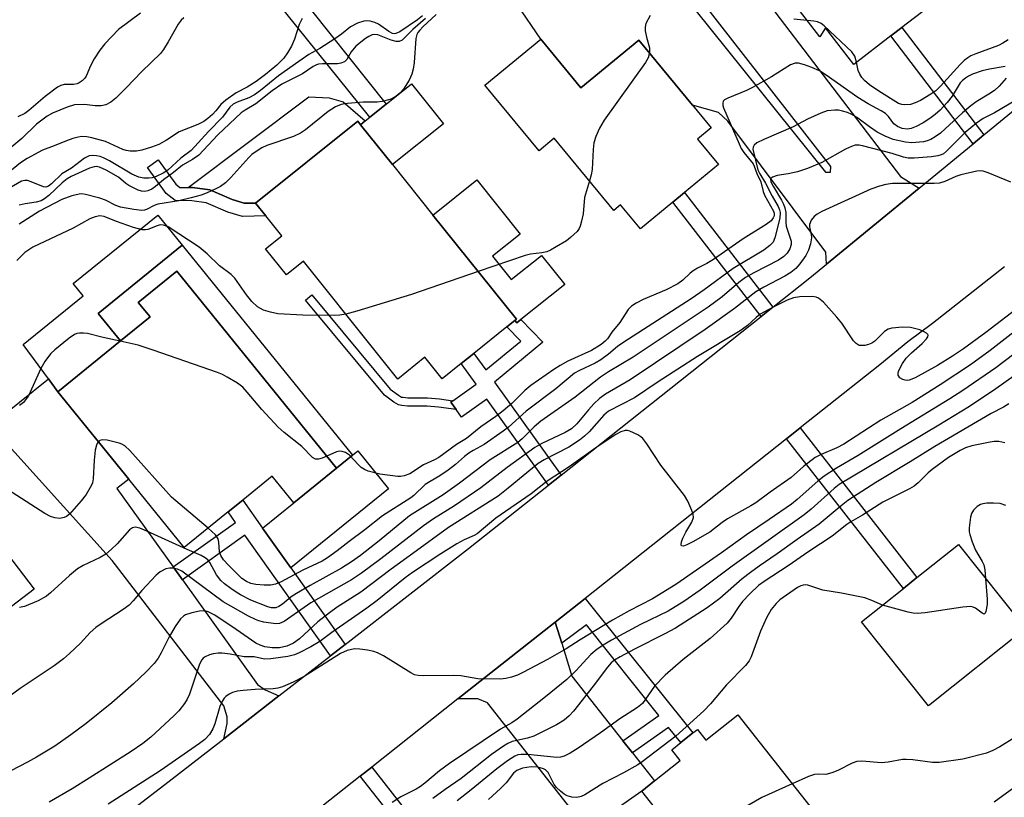
# Model space of a CAD drawing. Units: inches. Extents: x 1285761 to 1291762, y 501451 to 505452.
# Drawn here: x 1288462 to 1288678, y 502160 to 502331 of the extents above; entities that cross this region are included whole.
import ezdxf

# ---------------------------------------------------------------- set-up
doc = ezdxf.new("R2010")
doc.units = ezdxf.units.IN
doc.header["$MEASUREMENT"] = 0
for name, color, linetype in [('BLDG-Footprint', 5, 'Continuous'), ('CULTRL-Pad', 6, 'Continuous'), ('TRANS-Driveway', 251, 'Continuous'), ('TRANS-Non Street Sidewalk', 7, 'Continuous'), ('TRANS-Road', 130, 'Continuous'), ('Undefined', 1, 'Continuous')]:
    doc.layers.add(name, color=color, linetype=linetype)

msp = doc.modelspace()

# ---------------------------------------------------------------- linework, layer by layer
at = {"layer": 'BLDG-Footprint'}
for points, elevation in [([(1288656.11, 502369.71), (1288668.05, 502354.18), (1288656.92, 502345.62), (1288664.31, 502336.01), (1288655.65, 502329.36), (1288653.25, 502327.51), (1288645.1, 502321.24), (1288638.92, 502329.28), (1288637.67, 502327.29), (1288623.01, 502346.35), (1288644.58, 502362.94), (1288645.59, 502361.62)], 329.15), ([(1288576.39, 502326.8), (1288585.23, 502316.1), (1288597.93, 502326.59), (1288609.74, 502312.29), (1288613.82, 502307.36), (1288610.81, 502304.87), (1288615.41, 502299.3), (1288607.96, 502293.14), (1288605.41, 502291.03), (1288598.28, 502285.13), (1288593.91, 502290.41), (1288592.44, 502289.2), (1288579.36, 502305.04), (1288576.03, 502302.29), (1288564.13, 502316.68)], 326.91), ([(1288552.71, 502288.19), (1288571.04, 502265.3), (1288570.71, 502265.04), (1288568.97, 502263.64), (1288561.7, 502257.82), (1288558.93, 502255.61), (1288554.75, 502252.25), (1288550.98, 502256.96), (1288545.03, 502252.19), (1288535.95, 502263.52), (1288528.09, 502273.33), (1288524.31, 502278.05), (1288520.57, 502275.06), (1288515.98, 502280.8), (1288519.54, 502283.65), (1288516.08, 502287.98), (1288513.8, 502290.82), (1288536.22, 502308.78), (1288536.83, 502308.01), (1288543.84, 502299.26)], 327.26), ([(1288531.57, 502232.64), (1288522.16, 502225.02), (1288517.43, 502230.85), (1288510.98, 502225.62), (1288507.79, 502223.03), (1288498.14, 502215.21), (1288485.94, 502230.25), (1288470.41, 502249.41), (1288484.16, 502260.55), (1288490.64, 502265.81), (1288488.03, 502269.02), (1288496.51, 502275.89)], 324.04), ([(1288427.17, 502231.28), (1288435.76, 502220.09), (1288447.53, 502229.13), (1288465.2, 502206.1), (1288457.7, 502200.34), (1288454.61, 502197.97), (1288432.36, 502180.9), (1288430.95, 502179.81), (1288430.4, 502180.53), (1288428.14, 502183.47), (1288424.07, 502180.35), (1288411.47, 502196.78), (1288413.52, 502198.36), (1288417.89, 502201.71), (1288409.38, 502212.8), (1288407.04, 502215.84)], 320.37), ([(1288682.8, 502197.47), (1288661.52, 502180.48), (1288646.81, 502198.91), (1288655.99, 502206.24), (1288658.98, 502208.63), (1288668.08, 502215.9)], 304.05), ([(1288619.64, 502178.5), (1288635.47, 502158.47), (1288614.34, 502141.78), (1288598.55, 502161.77), (1288601.38, 502164.01), (1288607.02, 502168.47), (1288605.15, 502170.84), (1288607.11, 502172.39), (1288609.8, 502174.52), (1288610.79, 502175.3), (1288612.64, 502172.96)], 302.71)]:
    msp.add_lwpolyline(points, close=True, dxfattribs=dict(at, elevation=elevation))
at = {"layer": 'CULTRL-Pad'}
for points in [[(1288536.83, 502308.01), (1288537.87, 502308.84), (1288538.91, 502309.67), (1288542.44, 502312.49), (1288548.04, 502316.98), (1288555.05, 502308.23), (1288543.84, 502299.26)], [(1288537.87, 502308.84), (1288536.83, 502308.01), (1288536.22, 502308.78), (1288513.8, 502290.82), (1288511.31, 502290.79), (1288508.66, 502291.57), (1288503.72, 502293.7), (1288499.98, 502294.23), (1288499.01, 502294.23), (1288525.52, 502314.14), (1288529.93, 502313.91), (1288533.01, 502313.03)], [(1288565.82, 502279.14), (1288569.93, 502274.01), (1288576.55, 502279.32), (1288581.65, 502272.96), (1288572.03, 502265.25), (1288571.12, 502264.53), (1288570.71, 502265.04), (1288571.04, 502265.3), (1288552.71, 502288.19), (1288562.37, 502295.93), (1288571.91, 502284.01)], [(1288484.16, 502260.55), (1288470.41, 502249.41), (1288468.34, 502252.23), (1288462.79, 502259.81), (1288475.95, 502270.48), (1288473.77, 502273.16), (1288492.32, 502288.19), (1288497.69, 502281.57), (1288479.24, 502266.61)], [(1288543.01, 502228.12), (1288521.56, 502210.73), (1288515.33, 502219.48), (1288522.16, 502225.02), (1288531.57, 502232.64), (1288535.06, 502235.47), (1288536.26, 502236.45)]]:
    msp.add_lwpolyline(points, close=True, dxfattribs=at)
at = {"layer": 'TRANS-Driveway'}
for points in [[(1288659.43, 502294.06), (1288639.15, 502277.42), (1288639, 502280.07), (1288617.49, 502308.79), (1288615.42, 502310.67), (1288609.74, 502312.29), (1288597.93, 502326.59), (1288585.23, 502316.1), (1288576.39, 502326.8), (1288566.02, 502342.06), (1288588.69, 502360.15), (1288638.93, 502297.58), (1288639.98, 502297.57), (1288640.11, 502298.85), (1288590.33, 502362.69), (1288603.77, 502373.56), (1288618.65, 502356.17), (1288616.18, 502352.14), (1288615.81, 502350.17), (1288616.25, 502347.97), (1288655.37, 502296.63)], [(1288495.69, 502210.98), (1288497.72, 502208.15), (1288514.25, 502185.16), (1288515.92, 502183.97), (1288518.91, 502182.65), (1288506.8, 502173.24), (1288507.57, 502176.62), (1288507.58, 502178.04), (1288506.79, 502180.49), (1288482.28, 502212.4), (1288455.54, 502241.99), (1288468.34, 502252.23), (1288470.41, 502249.41), (1288485.94, 502230.25), (1288483.35, 502228.15)], [(1288580.99, 502194.22), (1288583.22, 502187), (1288594.43, 502172.81), (1288596.52, 502170.16), (1288601.38, 502164.01), (1288598.55, 502161.77), (1288586.59, 502153.35), (1288564.72, 502181.1), (1288562.57, 502182), (1288558.22, 502181.99), (1288579.55, 502198.84)]]:
    msp.add_lwpolyline(points, close=True, dxfattribs=at)
at = {"layer": 'TRANS-Non Street Sidewalk'}
for points in [[(1288542.44, 502312.49), (1288538.91, 502309.67), (1288518.29, 502335.2), (1288522.01, 502338.17)], [(1288673.68, 502305.76), (1288671.34, 502303.84), (1288653.25, 502327.51), (1288655.65, 502329.36)], [(1288508.66, 502291.57), (1288511.31, 502290.79), (1288513.8, 502290.82), (1288516.08, 502287.98), (1288510.93, 502287.9), (1288507.68, 502288.85), (1288502.93, 502290.89), (1288499.77, 502291.34), (1288496.17, 502291.37), (1288494.19, 502292.9), (1288490.07, 502298.61), (1288492.41, 502300.3), (1288496.28, 502294.93), (1288497.16, 502294.25), (1288499.01, 502294.23), (1288499.98, 502294.23), (1288503.72, 502293.7)], [(1288627.37, 502267.97), (1288624.77, 502265.91), (1288605.41, 502291.03), (1288607.96, 502293.14)], [(1288497.69, 502281.57), (1288535.06, 502235.47), (1288531.57, 502232.64), (1288496.51, 502275.89), (1288488.03, 502269.02), (1288490.64, 502265.81), (1288484.16, 502260.55), (1288479.24, 502266.61)], [(1288557.11, 502247.43), (1288556.67, 502247.12), (1288557.85, 502245.48), (1288553.96, 502246.02), (1288551.45, 502246.24), (1288547.13, 502246.27), (1288545.9, 502246.37), (1288545.2, 502246.52), (1288544.16, 502247.09), (1288542.08, 502248.66), (1288524.77, 502269.47), (1288526.18, 502270.64), (1288543.36, 502249.99), (1288545.16, 502248.63), (1288545.84, 502248.25), (1288546.16, 502248.19), (1288547.21, 502248.1), (1288551.54, 502248.07), (1288554.16, 502247.84)], [(1288580.9, 502231.13), (1288578.12, 502228.93), (1288564.54, 502247.81), (1288559.02, 502243.85), (1288557.85, 502245.48), (1288556.67, 502247.12), (1288557.11, 502247.43), (1288562.19, 502251.08), (1288558.93, 502255.61), (1288561.7, 502257.82), (1288564.32, 502254.18), (1288571.99, 502260.52), (1288568.97, 502263.64), (1288570.71, 502265.04), (1288571.12, 502264.53), (1288572.03, 502265.25), (1288576.87, 502260.25), (1288566.26, 502251.48)], [(1288630.34, 502239.09), (1288633.34, 502241.47), (1288658.98, 502208.63), (1288655.99, 502206.24)], [(1288533.47, 502193.96), (1288530.23, 502191.44), (1288511.43, 502217.9), (1288497.72, 502208.15), (1288495.69, 502210.98), (1288509.42, 502220.74), (1288507.79, 502223.03), (1288510.98, 502225.62), (1288515.33, 502219.48), (1288521.56, 502210.73)], [(1288596.52, 502170.16), (1288594.43, 502172.81), (1288602.32, 502178.37), (1288586.41, 502198.22), (1288580.99, 502194.22), (1288579.55, 502198.84), (1288586.12, 502204.06), (1288609.8, 502174.52), (1288607.11, 502172.39), (1288604.44, 502175.72)], [(1288536.79, 502165.04), (1288539.3, 502167.03), (1288560.63, 502139.83), (1288558.09, 502137.87)]]:
    msp.add_lwpolyline(points, close=True, dxfattribs=at)
at = {"layer": 'TRANS-Road'}
for points in [[(1288453.97, 502132.59), (1288494.82, 502163.93), (1288506.8, 502173.24), (1288518.91, 502182.65), (1288530.23, 502191.44), (1288533.47, 502193.96), (1288560.53, 502214.98), (1288578.12, 502228.93), (1288580.9, 502231.13), (1288624.77, 502265.91), (1288627.37, 502267.97), (1288635.44, 502274.37), (1288639.15, 502277.42), (1288659.43, 502294.06), (1288671.34, 502303.84), (1288673.68, 502305.76), (1288683.42, 502313.76)], [(1288678.23, 502276.82), (1288662.41, 502264.38), (1288657, 502260.38), (1288650.82, 502255.31), (1288633.34, 502241.47), (1288630.34, 502239.09), (1288586.12, 502204.06), (1288579.55, 502198.84), (1288558.22, 502181.99), (1288539.3, 502167.03), (1288536.79, 502165.04), (1288482.37, 502122.01)]]:
    msp.add_lwpolyline(points, dxfattribs=at)
at = {"layer": 'Undefined'}
for points, elevation in [([(1288488.55, 502332.52), (1288483.68, 502328.9), (1288480.72, 502325.74), (1288479.62, 502324.4), (1288478.36, 502322.48), (1288477.53, 502320.97), (1288476.58, 502318.7), (1288476.28, 502318.25), (1288475.73, 502317.67), (1288475.09, 502317.2), (1288474.63, 502316.99), (1288473.85, 502316.86), (1288471.75, 502316.82), (1288471.04, 502316.62), (1288470.31, 502316.23), (1288467.62, 502314.17), (1288464.03, 502311.11), (1288463.11, 502310.49), (1288461.6, 502309.76)], 338), ([(1288553.42, 502332.17), (1288550.5, 502329.53), (1288549.83, 502328.79), (1288549.44, 502328.24), (1288549.22, 502327.78), (1288549.01, 502326.95), (1288548.58, 502321.64), (1288548.36, 502320.23), (1288548.09, 502319.14), (1288547.48, 502317.82), (1288546.23, 502315.8), (1288545.46, 502314.93), (1288544.56, 502314.21), (1288543.83, 502313.77), (1288543.3, 502313.55), (1288541.61, 502313.11), (1288540.48, 502312.99), (1288537.38, 502312.97), (1288533.96, 502312.65), (1288532.56, 502312.42), (1288531.32, 502311.93), (1288529.7, 502310.88), (1288524.74, 502306.87), (1288523.68, 502306.15), (1288522.14, 502305.45), (1288516.24, 502303.43), (1288515.17, 502302.92), (1288513.9, 502302.15), (1288512.94, 502301.44), (1288512.3, 502300.83), (1288508.35, 502296.4), (1288507.19, 502295.28), (1288506.08, 502294.48), (1288505.08, 502293.93), (1288503.18, 502293.08), (1288501.82, 502292.58), (1288499.66, 502291.97), (1288496.95, 502291.32), (1288492.33, 502290.55), (1288491.54, 502290.26), (1288489.87, 502289.4), (1288489.39, 502289.25), (1288488.83, 502289.2), (1288487.08, 502289.37), (1288484.14, 502289.9), (1288483.11, 502290.25), (1288480.88, 502291.42), (1288479.64, 502291.92), (1288476.49, 502292.7), (1288475.63, 502292.81), (1288475.07, 502292.79), (1288473.43, 502292.39), (1288471.29, 502291.61), (1288466.37, 502289.05), (1288461.88, 502286.19)], 328), ([(1288550.44, 502331.93), (1288549.37, 502331.05), (1288545.44, 502328.4), (1288544.6, 502328.01), (1288544.2, 502327.97), (1288543.84, 502328.04), (1288543.02, 502328.48), (1288540.76, 502330.09), (1288539.99, 502330.42), (1288538.92, 502330.71), (1288538.11, 502330.81), (1288537.56, 502330.77), (1288536.19, 502330.32), (1288534.66, 502329.49), (1288532.66, 502327.86), (1288531.18, 502326.83), (1288527.89, 502324.75), (1288525.52, 502323.43), (1288523.27, 502321.9), (1288518.85, 502318.77), (1288514.91, 502315.51), (1288513.57, 502314.54), (1288512.35, 502313.9), (1288509.73, 502312.95), (1288508.89, 502312.54), (1288508.12, 502311.86), (1288506.53, 502309.67), (1288503.43, 502306.5), (1288499.64, 502302.32), (1288497.37, 502300.69), (1288494.51, 502298), (1288493.5, 502297.38), (1288491.95, 502296.67), (1288491.09, 502296.37), (1288490.34, 502296.26), (1288489.27, 502296.28), (1288488.16, 502296.49), (1288486.64, 502297.17), (1288481.76, 502300.06), (1288480.44, 502300.76), (1288479.65, 502301.02), (1288478.85, 502301.17), (1288478.05, 502301.24), (1288477.28, 502301.16), (1288476.27, 502300.65), (1288473.4, 502298.51), (1288471.29, 502297.25), (1288469.03, 502295.04), (1288468.33, 502294.5), (1288467.74, 502294.34), (1288467.25, 502294.41), (1288464.53, 502295.48), (1288463.71, 502295.74), (1288463.17, 502295.79), (1288462.39, 502295.59), (1288456.69, 502292.35)], 332), ([(1288498.07, 502331.44), (1288497.46, 502330.98), (1288496.77, 502330.1), (1288494.62, 502326.22), (1288493.57, 502324.55), (1288492.9, 502323.66), (1288488.8, 502319.67), (1288485.39, 502316.09), (1288483.13, 502313.87), (1288482.05, 502312.94), (1288480.94, 502312.35), (1288479.92, 502312.15), (1288478.58, 502312.16), (1288476.23, 502312.45), (1288474.06, 502312.34), (1288472.43, 502311.87), (1288469.22, 502310.56), (1288468.08, 502309.88), (1288465.71, 502308.15), (1288462.46, 502305.01), (1288457.67, 502301)], 336), ([(1288523.99, 502331.34), (1288523.38, 502329.97), (1288522.36, 502326.79), (1288521.71, 502325.28), (1288520.83, 502323.81), (1288520.01, 502322.64), (1288518.48, 502321.06), (1288515.99, 502319.01), (1288513.89, 502317.5), (1288511.94, 502316.24), (1288509.56, 502315.04), (1288507.23, 502313.41), (1288506.18, 502312.48), (1288505.04, 502311.04), (1288504.31, 502310.28), (1288503.29, 502309.36), (1288502.41, 502308.69), (1288501.13, 502308.05), (1288497.05, 502306.45), (1288494.27, 502304.6), (1288492.54, 502303.65), (1288490.96, 502303.06), (1288488.79, 502302.41), (1288487.67, 502302.23), (1288486.23, 502302.22), (1288485.41, 502302.33), (1288484.68, 502302.55), (1288480.85, 502304.32), (1288477.82, 502305.13), (1288476.72, 502305.33), (1288475.68, 502305.39), (1288474.85, 502305.29), (1288473.7, 502304.98), (1288472.3, 502304.49), (1288469.59, 502303.35), (1288467.01, 502302.43), (1288463.66, 502300.6), (1288462.19, 502299.62), (1288459.4, 502297.38)], 334), ([(1288551.1, 502331.32), (1288548.33, 502328.89), (1288545.95, 502326.57), (1288545.33, 502326.27), (1288544.64, 502326.26), (1288543.57, 502326.57), (1288540.61, 502327.73), (1288539.86, 502327.82), (1288539.39, 502327.73), (1288538.65, 502327.4), (1288537.93, 502326.95), (1288535.82, 502325.28), (1288534.8, 502324.03), (1288533.85, 502322.29), (1288533.29, 502321.78), (1288532.54, 502321.49), (1288531.75, 502321.34), (1288528.46, 502321.35), (1288527.64, 502321.27), (1288527.16, 502321.14), (1288526.46, 502320.79), (1288524.12, 502319.21), (1288519.56, 502316.93), (1288517.47, 502315.47), (1288513.85, 502312.61), (1288511.52, 502311.23), (1288510.6, 502310.59), (1288505.51, 502305.82), (1288501.32, 502301.34), (1288499.98, 502300.36), (1288497.75, 502299.1), (1288495.8, 502297.51), (1288493.58, 502295.89), (1288491.86, 502294.46), (1288491.03, 502293.86), (1288490.17, 502293.47), (1288489.49, 502293.34), (1288488.77, 502293.41), (1288487.99, 502293.66), (1288485.96, 502294.64), (1288485.28, 502295.14), (1288483.72, 502296.51), (1288481.01, 502298.06), (1288479.54, 502298.71), (1288478.83, 502298.82), (1288478.36, 502298.8), (1288477.37, 502298.48), (1288473.34, 502296.64), (1288472.43, 502296.14), (1288471.36, 502295.28), (1288468.39, 502292.44), (1288467.47, 502291.77), (1288466.7, 502291.34), (1288465.64, 502290.98), (1288463.19, 502290.65), (1288461.92, 502290.34)], 330), ([(1288600.43, 502332), (1288599.49, 502330.24), (1288599.31, 502329.44), (1288599.34, 502328.62), (1288599.6, 502327.21), (1288600.25, 502324.87), (1288600.26, 502323.76)], 326), ([(1288634.9, 502330.88), (1288631.95, 502331.14)], 326), ([(1288645.71, 502321.71), (1288645.34, 502323.06), (1288644.72, 502324), (1288638.61, 502329.69), (1288637.92, 502330.23), (1288637.17, 502330.6), (1288636.33, 502330.76), (1288634.9, 502330.88)], 326), ([(1288678.99, 502326.61), (1288677.84, 502325.88), (1288676.85, 502325.38), (1288671.9, 502323.57), (1288670.84, 502323.11), (1288670.17, 502322.71), (1288669.33, 502322.08), (1288668.49, 502321.26), (1288664.13, 502316.45), (1288663.13, 502315.48), (1288662, 502314.68), (1288659.76, 502313.36), (1288658.57, 502312.79), (1288657.57, 502312.48), (1288656.17, 502312.37), (1288655.63, 502312.45), (1288654.95, 502312.68), (1288650.61, 502315.34), (1288648.55, 502316.78), (1288647.47, 502317.73), (1288646.9, 502318.41), (1288646.42, 502319.14), (1288646.09, 502319.94), (1288645.71, 502321.71)], 326), ([(1288600.26, 502323.76), (1288599.98, 502322.67), (1288599.38, 502321.66), (1288590.33, 502309.03), (1288589.3, 502307.26), (1288588.51, 502305.39), (1288588.07, 502304.03), (1288587.89, 502302.58), (1288587.66, 502298.17), (1288587.46, 502297.03), (1288587.08, 502295.69)], 326), ([(1288678.33, 502320.8), (1288674.87, 502320.23), (1288673.27, 502319.81), (1288671.2, 502319.07), (1288670.29, 502318.65), (1288669.62, 502318.24), (1288668.99, 502317.74), (1288668.49, 502317.2), (1288666.71, 502314.26), (1288665.63, 502312.92), (1288664.09, 502311.23), (1288662.99, 502310.26), (1288661.82, 502309.4), (1288660.35, 502308.46), (1288658.8, 502307.61), (1288657.73, 502307.15), (1288656.85, 502307.02), (1288655.74, 502307.21), (1288654.69, 502307.64), (1288653.93, 502308.24), (1288652.75, 502309.85), (1288652.08, 502310.45), (1288651.1, 502311.06), (1288648.27, 502312.58), (1288646.01, 502313.98), (1288639.07, 502318.92), (1288637.56, 502319.81), (1288635.93, 502320.56), (1288634.32, 502321.17), (1288633, 502321.51), (1288632.21, 502321.52), (1288631.21, 502321.18), (1288627.02, 502318.52), (1288622.91, 502316.17), (1288621.57, 502315.53), (1288617.45, 502313.84), (1288616.76, 502313.49), (1288616.47, 502313.16), (1288616.34, 502312.73), (1288616.35, 502312.23), (1288616.49, 502311.7), (1288619.92, 502303.78), (1288620.4, 502302.78), (1288620.95, 502301.91), (1288622.99, 502299.4), (1288623.27, 502298.95), (1288623.86, 502297.34), (1288624.7, 502295.45), (1288625.23, 502293.37), (1288625.52, 502292.52), (1288627.5, 502289.07), (1288627.65, 502288.57), (1288627.62, 502287.99), (1288627.44, 502287.54), (1288626.97, 502286.93), (1288625.88, 502286.13), (1288620.82, 502282.98), (1288614.32, 502278.46), (1288612.89, 502277.58), (1288610.83, 502276.52), (1288609.85, 502275.92), (1288609.17, 502275.4), (1288607.6, 502273.89), (1288606.49, 502273.09), (1288603.95, 502271.75), (1288598.91, 502269.66), (1288597.34, 502268.83), (1288596.35, 502268.22), (1288595.55, 502267.45), (1288593.74, 502264.63), (1288592.02, 502262.48), (1288591.02, 502261.04), (1288590.5, 502260.48), (1288589.68, 502259.8), (1288587.5, 502258.43), (1288582.34, 502256.11), (1288580.63, 502255.16), (1288579.25, 502254.27), (1288574.23, 502250.8), (1288572.88, 502249.67), (1288570.02, 502246.86), (1288568.14, 502245.18), (1288566.5, 502243.95), (1288563.26, 502241.72), (1288560.11, 502239.18), (1288557.9, 502237.81), (1288554.03, 502234.98), (1288553.1, 502234.47), (1288550.66, 502233.38), (1288547.67, 502231.41), (1288546.39, 502230.95), (1288545.58, 502230.83), (1288545.03, 502230.84), (1288541.06, 502231.32), (1288538.52, 502232), (1288537.72, 502232.31), (1288536.99, 502232.75), (1288536.36, 502233.35), (1288534.43, 502235.48), (1288533.54, 502236.04), (1288532.81, 502236.31), (1288532.32, 502236.38), (1288531.55, 502236.24), (1288529.42, 502235.3)], 324), ([(1288678.56, 502318.21), (1288677.05, 502316.5), (1288675.97, 502315.54), (1288674.79, 502314.69), (1288671.98, 502313.02), (1288670.82, 502312.17), (1288668.96, 502310.59), (1288664.15, 502306.17), (1288663.01, 502305.32), (1288662.02, 502304.76), (1288661.21, 502304.45), (1288660.39, 502304.23), (1288657.88, 502304.05), (1288656.49, 502304.16), (1288653.78, 502304.8), (1288651.97, 502305.53), (1288650.23, 502306.41), (1288648.59, 502307.51), (1288646.01, 502309.47), (1288644.7, 502310.26), (1288643.71, 502310.69), (1288642.61, 502311.02), (1288641.76, 502311.18), (1288640.93, 502311.22), (1288639.28, 502311.05), (1288637.91, 502310.56), (1288634.98, 502309.22), (1288631.78, 502307.56), (1288625.37, 502304.76), (1288623.84, 502304), (1288623.24, 502303.51), (1288623.03, 502303.1), (1288622.95, 502302.64), (1288624.07, 502298.13), (1288624.46, 502297.26), (1288625.73, 502295.15), (1288627.18, 502292.35), (1288628.48, 502290.07), (1288628.79, 502289.35), (1288628.93, 502288.71), (1288628.86, 502287.49), (1288627.78, 502283.2), (1288627.39, 502282.26), (1288626.71, 502281.47), (1288625.38, 502280.46), (1288618.65, 502276.42), (1288612.29, 502271.77), (1288609.4, 502269.78), (1288594.63, 502260.28), (1288593.27, 502259.3), (1288591.26, 502257.62), (1288589.58, 502256.43), (1288588.32, 502255.69), (1288584.91, 502254.08), (1288583.82, 502253.45), (1288579.74, 502250.05), (1288573.21, 502245.16), (1288569.31, 502241.65), (1288568.17, 502240.73), (1288564, 502237.86), (1288561.57, 502236.53), (1288560.59, 502235.9), (1288559.65, 502235.19), (1288557.7, 502233.47), (1288556.1, 502232.21), (1288554.24, 502230.96), (1288552.1, 502229.73), (1288551.04, 502229.03), (1288548.53, 502226.67), (1288547.85, 502226.12), (1288541.65, 502222.16), (1288537.79, 502219.08), (1288534.37, 502216.57), (1288531.73, 502214.49), (1288529.61, 502212.96), (1288528.43, 502212.23), (1288524.15, 502210.21), (1288519.44, 502207.68), (1288518.16, 502207.14), (1288517.16, 502206.98), (1288515.67, 502206.99), (1288513.88, 502207.11), (1288512.74, 502207.33), (1288511.79, 502207.73), (1288510.79, 502208.45), (1288507.92, 502211.28), (1288506.76, 502212.55), (1288506.18, 502213.46), (1288505.89, 502214.27), (1288505.75, 502216.41), (1288505.58, 502217.15), (1288505, 502218), (1288503.41, 502219.48)], 322), ([(1288680.84, 502313.49), (1288675.97, 502310.65), (1288673.52, 502309.34), (1288672.05, 502308.34), (1288669.53, 502306.31), (1288665.45, 502302.18), (1288664.79, 502301.65), (1288664.3, 502301.38), (1288663.59, 502301.17), (1288662.16, 502300.99), (1288658.39, 502300.68), (1288657.03, 502300.7), (1288656.05, 502300.91), (1288653.51, 502301.69), (1288647.05, 502303.4), (1288646.31, 502303.53), (1288645.45, 502303.51), (1288644.62, 502303.26), (1288643.27, 502302.63), (1288638.13, 502299.72), (1288634.95, 502298.41), (1288632.77, 502297.68), (1288630.74, 502297.25), (1288628.26, 502296.87), (1288627.27, 502296.51), (1288626.92, 502296.24), (1288626.83, 502296.08), (1288626.9, 502295.48), (1288627.41, 502294.51), (1288629.24, 502291.46), (1288629.68, 502290.57), (1288629.95, 502289.8), (1288630.16, 502288.75), (1288630.17, 502286.55), (1288630.26, 502285.78), (1288631.38, 502282.43), (1288631.39, 502281.7), (1288631.11, 502280.78), (1288630.48, 502279.82), (1288629.73, 502279.06), (1288628.61, 502278.31), (1288623.16, 502275.52), (1288621.32, 502274.46), (1288619.85, 502273.37), (1288616.21, 502270.2), (1288613.18, 502267.96), (1288596.66, 502257.03), (1288591.24, 502253.75), (1288589.49, 502252.6), (1288583.94, 502248.22), (1288576.39, 502242.94), (1288574.95, 502241.72), (1288572.34, 502239.07), (1288571.38, 502238.25), (1288565.31, 502234.44), (1288558.55, 502229.35), (1288554.95, 502226.78), (1288547.61, 502222.2), (1288540.9, 502216.68), (1288536.81, 502213.48), (1288534.88, 502212.08), (1288532.69, 502210.65), (1288525.75, 502206.89), (1288522.78, 502205.14), (1288521.61, 502204.36), (1288519.72, 502202.8), (1288518.88, 502202.24), (1288518.24, 502202), (1288517.78, 502201.95), (1288517.31, 502201.98), (1288516.49, 502202.19), (1288512.73, 502203.69), (1288510.5, 502204.85), (1288509.3, 502205.55), (1288508.36, 502206.2), (1288507, 502207.25), (1288506.15, 502208.01), (1288505.23, 502209.23), (1288503.75, 502211.91), (1288503.3, 502212.48), (1288502.76, 502212.94), (1288501.85, 502213.44), (1288498.76, 502214.78), (1288489.94, 502218.83), (1288488.36, 502219.47), (1288487.33, 502219.68), (1288486.76, 502219.57), (1288486.11, 502219.12), (1288483.42, 502216.02), (1288482.19, 502214.84), (1288480.91, 502213.74), (1288479.69, 502212.99), (1288475.94, 502211.26), (1288474.69, 502210.53), (1288472.96, 502209.06), (1288468.8, 502205.24), (1288467.89, 502204.52), (1288466.07, 502203.55), (1288463.1, 502202.26), (1288461.97, 502202.05)], 320), ([(1288679.6, 502295.38), (1288674.58, 502297.47), (1288673.53, 502297.8), (1288672.98, 502297.86), (1288672.12, 502297.78), (1288668.64, 502297.02), (1288667.52, 502296.65), (1288665.13, 502295.52), (1288663.91, 502295.18), (1288662.78, 502295.09), (1288653.58, 502295.14), (1288652.18, 502294.91), (1288650.79, 502294.56), (1288648.88, 502293.86), (1288638.1, 502288.96), (1288637.06, 502288.4), (1288636.4, 502287.87), (1288635.79, 502287.03), (1288635.4, 502286.11), (1288635.38, 502285.63), (1288635.77, 502283.92), (1288635.81, 502283.19), (1288635.59, 502281.84), (1288635.16, 502280.47), (1288634.58, 502279.32), (1288633.27, 502277.45), (1288632.36, 502276.44), (1288631.32, 502275.6), (1288629.97, 502274.74), (1288625.34, 502272.33), (1288623.59, 502271.33), (1288618.94, 502267.66), (1288612.51, 502263.07), (1288596.01, 502252), (1288590.58, 502248.88), (1288589.3, 502247.9), (1288588.07, 502246.74), (1288586.91, 502245.46), (1288584.34, 502242.33), (1288583.18, 502241.29), (1288581.72, 502240.46), (1288576.64, 502238.06), (1288575.13, 502237.17), (1288569.05, 502232.75), (1288563.24, 502228.34), (1288557.47, 502224.34), (1288552.83, 502221.49), (1288550.65, 502219.99), (1288541.28, 502212.71), (1288537.06, 502209.6), (1288534.83, 502208.16), (1288525.95, 502203.05), (1288520.05, 502198.99), (1288519.05, 502198.55), (1288518.22, 502198.5), (1288515.62, 502198.87), (1288514.48, 502199.13), (1288513.75, 502199.39), (1288512.27, 502200.13), (1288506.69, 502203.3), (1288497.61, 502210.05), (1288496.68, 502210.44), (1288495.66, 502210.68), (1288494.89, 502210.72), (1288494.1, 502210.53), (1288492.84, 502209.91), (1288491.96, 502209.18), (1288488.83, 502205.75), (1288486.95, 502203.5), (1288486.06, 502202.59), (1288484.7, 502201.59), (1288479.89, 502198.48), (1288478.74, 502197.64), (1288477.52, 502196.53), (1288475.35, 502194.23), (1288472.98, 502191.95), (1288471.65, 502190.81), (1288469.6, 502189.25), (1288462.15, 502184.3), (1288458.85, 502181.86)], 318), ([(1288587.08, 502295.69), (1288586.01, 502292.06), (1288585.68, 502288.48), (1288585.37, 502286.81), (1288585.08, 502285.74), (1288584.86, 502285.25), (1288584.37, 502284.59), (1288582.94, 502283.24), (1288582.02, 502282.56), (1288579.78, 502281.19), (1288578.51, 502280.49), (1288577.72, 502280.14), (1288576.63, 502279.89), (1288574.12, 502279.57), (1288572.99, 502279.32), (1288562.64, 502275.79)], 326), ([(1288533.59, 502266.46), (1288532.31, 502266.22), (1288531.15, 502266.11), (1288524.14, 502266.2), (1288518.71, 502266.54), (1288517.09, 502266.86), (1288515.56, 502267.34), (1288514.84, 502267.66), (1288514.19, 502268.05), (1288513, 502269.18), (1288511.79, 502270.69), (1288509.24, 502274.34), (1288508.47, 502275.16), (1288505.85, 502277.04), (1288503.15, 502279.68), (1288501.4, 502281.15), (1288494.61, 502285.59), (1288493.58, 502285.99), (1288492.82, 502286.01), (1288492.21, 502285.84), (1288490.17, 502285.05), (1288489.63, 502284.94), (1288488.89, 502284.95), (1288487.01, 502285.47), (1288483.25, 502286.8), (1288480.55, 502287.85), (1288479.59, 502288.01), (1288478.61, 502287.83), (1288477.41, 502287.33), (1288473.72, 502285.3), (1288464.91, 502281.17), (1288463.15, 502280), (1288461.36, 502278.21)], 326), ([(1288562.64, 502275.79), (1288548, 502270.77), (1288536.02, 502267.1), (1288533.59, 502266.46)], 326), ([(1288681.93, 502268.38), (1288674.12, 502262.42), (1288669.18, 502258.83), (1288666.8, 502257.2), (1288663.48, 502255.17), (1288658.56, 502252.48), (1288657.29, 502251.94), (1288656.86, 502251.88), (1288656.39, 502251.92), (1288655.9, 502252.09), (1288655.24, 502252.48), (1288654.84, 502253.01), (1288654.83, 502253.43), (1288654.96, 502253.9), (1288655.82, 502255.64), (1288656.61, 502256.8), (1288657.77, 502257.97), (1288660.1, 502259.98), (1288661.09, 502261.02), (1288661.35, 502261.43), (1288661.43, 502261.81), (1288661.39, 502261.97), (1288661.11, 502262.28), (1288660.41, 502262.65), (1288659.59, 502262.97), (1288657.57, 502263.54), (1288655.82, 502263.56), (1288653.5, 502263.35), (1288652.69, 502263.13), (1288651.85, 502262.62), (1288649.71, 502260.54), (1288649.06, 502260.06), (1288648.33, 502259.77), (1288647.55, 502259.59), (1288646.78, 502259.53), (1288646.29, 502259.59), (1288645.62, 502259.97), (1288645.06, 502260.59), (1288642.47, 502264.42), (1288641.41, 502265.79), (1288638.43, 502269.03), (1288637.36, 502269.94), (1288636.88, 502270.15), (1288636.08, 502270.28), (1288633.24, 502270.24), (1288631.85, 502270.02), (1288630.51, 502269.48), (1288627.4, 502267.98), (1288624.58, 502266.4), (1288623.67, 502265.7), (1288621.76, 502263.92), (1288620.14, 502262.74), (1288610.81, 502257.11), (1288602.16, 502251.59), (1288596.96, 502248.07), (1288591.25, 502245.16), (1288590.25, 502244.26), (1288587.04, 502240.58), (1288586, 502239.63), (1288584.91, 502238.77), (1288582.59, 502237.22), (1288577.11, 502234.46), (1288575.8, 502233.67), (1288569.27, 502228.24), (1288567.07, 502226.52), (1288556.16, 502219.62), (1288548.34, 502213.87), (1288543.53, 502210.47), (1288536.87, 502205.39), (1288531.71, 502202.1), (1288530.02, 502200.9), (1288527.44, 502198.93), (1288523.45, 502195.16), (1288522.11, 502194.2), (1288520.64, 502193.54), (1288519.03, 502193.23), (1288517.4, 502193.17), (1288515.82, 502193.41), (1288514.81, 502193.75), (1288513.84, 502194.23), (1288509.56, 502197.26), (1288504.84, 502200.34), (1288503.4, 502201.12), (1288502.67, 502201.29), (1288501.52, 502201.23), (1288499.78, 502200.89), (1288498.42, 502200.45), (1288497.94, 502200.18), (1288497.31, 502199.59), (1288496.11, 502197.9), (1288494.83, 502195.64), (1288493.1, 502192.07), (1288492.41, 502190.9), (1288491.52, 502189.79), (1288489.73, 502187.88), (1288487.01, 502185.28), (1288482.24, 502181.15), (1288476.58, 502176.63), (1288473.21, 502174.07), (1288469.7, 502171.64), (1288465.72, 502169.17), (1288463.75, 502168.08), (1288456.45, 502164.4)], 316), ([(1288684.58, 502265.83), (1288675.07, 502258.44), (1288670.71, 502255.33), (1288664.11, 502250.89), (1288657.94, 502247.03), (1288651.08, 502243.14), (1288642.91, 502237.92), (1288641.4, 502237.12), (1288637.93, 502235.65), (1288636.66, 502234.97), (1288634.05, 502233.03), (1288631.39, 502230.62), (1288626.79, 502227.37), (1288623.63, 502225.02), (1288622.53, 502224.33), (1288617.41, 502221.5), (1288616.23, 502220.7), (1288613.54, 502218.61), (1288609.78, 502216.44), (1288608.5, 502215.79), (1288607.75, 502215.52), (1288607.32, 502215.57), (1288607.2, 502215.84), (1288607.26, 502216.47), (1288607.55, 502217.25), (1288608.25, 502218.58), (1288609.59, 502220.78), (1288609.92, 502221.79), (1288609.86, 502222.57), (1288609.59, 502223.34), (1288608.65, 502225.41), (1288607.95, 502226.65), (1288602.73, 502233.32), (1288599.66, 502237.98), (1288598.8, 502239.11), (1288598.39, 502239.48), (1288597.69, 502239.93), (1288595.93, 502240.74), (1288595.41, 502240.87), (1288594.92, 502240.88), (1288593.99, 502240.61), (1288592.9, 502240.02), (1288588.49, 502237.1), (1288582.66, 502232.92), (1288577.8, 502229.78), (1288574.27, 502227.02), (1288566.55, 502221.66), (1288562.47, 502218.21), (1288561.8, 502217.83), (1288559.56, 502216.89), (1288558.01, 502216.02), (1288554.46, 502213.86), (1288548.24, 502209.75), (1288546.64, 502208.56), (1288540.49, 502203.56), (1288538.25, 502201.87), (1288530.56, 502196.58), (1288527.88, 502194.58), (1288525.91, 502193.42), (1288523.37, 502192.08), (1288522.33, 502191.63), (1288520.91, 502191.31), (1288517.14, 502190.76), (1288515.74, 502190.74), (1288513.49, 502191.24), (1288511.27, 502191.23), (1288508.21, 502191.83), (1288506.45, 502192.04), (1288505.59, 502192.03), (1288504.48, 502191.87), (1288503.7, 502191.64), (1288502.74, 502191.2), (1288502.32, 502190.9), (1288502, 502190.54), (1288501.5, 502189.64), (1288499.26, 502183.01), (1288498.77, 502181.93), (1288498.16, 502180.97), (1288496.93, 502179.41), (1288495.94, 502178.37), (1288490.79, 502173.62), (1288489.05, 502172.2), (1288486.47, 502170.45), (1288477.25, 502164.59), (1288473.53, 502162.28), (1288468.45, 502159.31)], 314), ([(1288484.08, 502260.49), (1288480.31, 502261.3), (1288476.89, 502262.2), (1288476.02, 502262.28), (1288475.15, 502262.25), (1288474.59, 502262.16), (1288474.07, 502261.97), (1288472.89, 502261.18), (1288469.74, 502258.59), (1288468.88, 502257.81), (1288468.33, 502257.17), (1288467.53, 502256.01), (1288466.68, 502254.54), (1288463.92, 502248.49), (1288462.87, 502247.08), (1288461.97, 502246.4)], 324), ([(1288529.42, 502235.3), (1288528.42, 502234.86), (1288527.64, 502234.63), (1288526.95, 502234.63), (1288526.31, 502234.95), (1288523.97, 502237.4), (1288520.04, 502240.48), (1288518.74, 502241.65), (1288515.15, 502245.48), (1288511.97, 502249.31), (1288510.99, 502250.38), (1288509.83, 502251.27), (1288507.55, 502252.64), (1288506.51, 502253.19), (1288505.4, 502253.64), (1288491.31, 502258.56), (1288488.03, 502259.61), (1288484.08, 502260.49)], 324), ([(1288680.23, 502257.62), (1288676.27, 502254.65), (1288669.02, 502249.66), (1288666.23, 502247.85), (1288655.46, 502241.3), (1288646.06, 502235.42), (1288641.34, 502232.62), (1288638.62, 502230.89), (1288637.24, 502229.81), (1288632.71, 502225.77), (1288631.41, 502224.74), (1288626.51, 502221.33), (1288621.54, 502218.02), (1288616.06, 502214.06), (1288606.02, 502207.1), (1288600.91, 502203.96), (1288595.84, 502201.33), (1288592.14, 502199.27), (1288585.05, 502194.99), (1288582.01, 502192.99), (1288577.89, 502190.65), (1288572.59, 502187.86), (1288571.27, 502187.22), (1288570.01, 502186.74), (1288568.71, 502186.44), (1288567.59, 502186.33), (1288562.55, 502186.4), (1288558.86, 502187.02), (1288557.31, 502187.15), (1288550.65, 502187.07), (1288549.5, 502187.12), (1288548.68, 502187.31), (1288547.9, 502187.68), (1288541.86, 502191.41), (1288540.57, 502192.11), (1288539.76, 502192.39), (1288538.36, 502192.67), (1288536.66, 502192.92), (1288535.53, 502192.97), (1288533.91, 502192.6), (1288532.47, 502191.98), (1288524.47, 502186.92), (1288522.08, 502185.67), (1288519.72, 502184.62), (1288518.68, 502184.32), (1288517.66, 502184.17), (1288513.73, 502184.09), (1288511.1, 502183.87), (1288509.74, 502183.66), (1288508.75, 502183.37), (1288507.99, 502183.01), (1288507.3, 502182.55), (1288506.93, 502182.19), (1288506.5, 502181.57), (1288505.95, 502180.29), (1288504.83, 502176.54), (1288504.42, 502175.42), (1288503.66, 502174.16), (1288502.66, 502173.08), (1288501.49, 502172.2), (1288492.82, 502166.19), (1288481.45, 502158.92)], 312), ([(1288682.57, 502254.52), (1288676.26, 502250.02), (1288670.49, 502246.19), (1288663.81, 502242.06), (1288641.9, 502229.03), (1288640.78, 502228.14), (1288635.77, 502223.66), (1288634.24, 502222.42), (1288618.44, 502211.14), (1288611.38, 502205.87), (1288607.84, 502203.34), (1288604.37, 502201.22), (1288598.3, 502198.33), (1288591.92, 502194.89), (1288590.43, 502194.02), (1288588.77, 502192.93), (1288587.38, 502191.74), (1288584.07, 502188.16), (1288582.11, 502186.26), (1288577.46, 502182.42), (1288571.22, 502177.57), (1288570.03, 502176.73), (1288567.58, 502175.35), (1288556.39, 502167.85), (1288554.18, 502166.2), (1288550.92, 502163.47), (1288550.01, 502162.79), (1288549.03, 502162.21), (1288545.71, 502160.5), (1288543.79, 502159.29)], 310), ([(1288679.17, 502246.78), (1288677.95, 502246.03), (1288675.25, 502244.66), (1288662.92, 502237.38), (1288657.5, 502234), (1288649.95, 502229.52), (1288643.83, 502225.5), (1288642.33, 502224.38), (1288637.51, 502220.36), (1288632.68, 502216.99), (1288628.32, 502213.81), (1288624.32, 502211.13), (1288622.46, 502209.76), (1288620.64, 502208.32), (1288615.73, 502204.05), (1288612.91, 502201.96), (1288605.96, 502197.52), (1288603.63, 502196.27), (1288596.94, 502192.9), (1288593.83, 502191.25), (1288592.58, 502190.49), (1288591.88, 502189.9), (1288591.02, 502188.93), (1288587.87, 502184.76), (1288583.58, 502179.31), (1288582.61, 502178.26), (1288581.55, 502177.36), (1288579.88, 502176.31), (1288574.88, 502173.84), (1288573.52, 502173.37), (1288570.14, 502172.65), (1288569.17, 502172.23), (1288568.23, 502171.65), (1288565.58, 502169.79), (1288558.89, 502164.54), (1288555.38, 502162.14), (1288552.71, 502160.15)], 308), ([(1288479.3, 502238.44), (1288479.08, 502238.18), (1288478.85, 502237.69), (1288478.59, 502236.56), (1288478.35, 502234.38), (1288478.14, 502230.28), (1288477.98, 502229.45), (1288477.78, 502228.91), (1288476.64, 502226.85), (1288475.54, 502225.44), (1288472.96, 502222.54), (1288472.28, 502222.02), (1288471.81, 502221.82), (1288470.8, 502221.62), (1288469.76, 502221.7), (1288468.75, 502222.06), (1288467.55, 502222.69), (1288441.03, 502239.64)], 322), ([(1288503.41, 502219.48), (1288495.32, 502226.3), (1288486.17, 502236.49), (1288485.1, 502237.51), (1288484.41, 502237.93), (1288483.86, 502238.15), (1288481.23, 502238.79), (1288480.12, 502238.86), (1288479.64, 502238.7), (1288479.3, 502238.44)], 322), ([(1288678.3, 502238.22), (1288676.94, 502238.48), (1288675.93, 502238.47), (1288675.07, 502238.35), (1288671.05, 502237.54), (1288669.67, 502237.12), (1288668.43, 502236.54), (1288665.87, 502234.94), (1288662.31, 502232.33), (1288661.43, 502231.58), (1288659.28, 502229.39), (1288658.38, 502228.67), (1288657.35, 502228.09), (1288651.48, 502225.16), (1288647.02, 502222.32), (1288644.47, 502220.87), (1288643.62, 502220.28), (1288640.36, 502217.71), (1288635.21, 502214.34), (1288630.72, 502211.17), (1288625.42, 502207.74), (1288624.22, 502206.89), (1288622.26, 502205.08), (1288620.67, 502203.38), (1288619.85, 502202.27), (1288618.23, 502199.72), (1288617.32, 502198.62), (1288613.62, 502195.23), (1288607.64, 502190.62), (1288603.69, 502187.21), (1288601.33, 502184.78), (1288598.73, 502180.98), (1288597.65, 502180.07), (1288593.73, 502177.62), (1288589.53, 502174.53), (1288584.6, 502171.21), (1288582.82, 502170.1), (1288581.5, 502169.42), (1288580.71, 502169.19), (1288579.96, 502169.15), (1288573.55, 502169.78), (1288572.08, 502169.82), (1288571.35, 502169.69), (1288570.69, 502169.44), (1288569.09, 502168.41), (1288566.74, 502166.67), (1288561.13, 502162.03), (1288558.02, 502159.62)], 306), ([(1288678.52, 502224.42), (1288677.21, 502224.86), (1288675.77, 502224.96), (1288674.31, 502224.94), (1288673.46, 502224.84), (1288672.94, 502224.69), (1288672.23, 502224.24), (1288671.42, 502223.42), (1288670.95, 502222.7), (1288670.7, 502221.88), (1288670.44, 502219.52), (1288670.47, 502218.64), (1288670.57, 502218.1), (1288671.09, 502216.5), (1288671.83, 502214.67), (1288673.33, 502212.18), (1288673.67, 502211.4), (1288673.89, 502210.34), (1288674.03, 502208.44)], 304), ([(1288651.39, 502202.57), (1288649.11, 502203.61), (1288647.51, 502204.15), (1288642.42, 502205.22), (1288638.3, 502205.88), (1288635.02, 502206.96), (1288634.48, 502207.03), (1288633.99, 502206.99), (1288633.5, 502206.82), (1288632.79, 502206.44), (1288628.85, 502203.71), (1288628.05, 502202.96), (1288627, 502201.64), (1288625.94, 502199.75), (1288624.65, 502196.83), (1288622.6, 502191.19), (1288622.15, 502190.38), (1288621.32, 502189.34), (1288617.19, 502185.06), (1288613.66, 502180.89), (1288612.23, 502179.4), (1288606.05, 502173.85), (1288598.68, 502168.17), (1288597.68, 502167.53), (1288594.56, 502165.77), (1288590.04, 502163.45), (1288586.06, 502160.92), (1288585.3, 502160.56), (1288584.3, 502160.33), (1288583.25, 502160.42), (1288582.22, 502160.75), (1288581.52, 502161.1), (1288580.72, 502161.71), (1288579.88, 502162.55), (1288579.36, 502163.23), (1288577.99, 502165.83), (1288577.47, 502166.39), (1288577.03, 502166.66), (1288575.72, 502166.99), (1288574.32, 502167.08), (1288572.42, 502166.76), (1288571.16, 502166.3), (1288570.44, 502165.72), (1288568.8, 502163.59), (1288567.55, 502162.33), (1288564.9, 502159.94)], 304), ([(1288674.03, 502208.44), (1288674.36, 502203.89), (1288674.37, 502202.69), (1288674.11, 502201.17), (1288673.95, 502200.8), (1288673.75, 502200.61), (1288673.3, 502200.79), (1288671.86, 502201.92), (1288671.35, 502202.16), (1288670.8, 502202.25), (1288669.06, 502202.13), (1288660.8, 502200.91), (1288659.04, 502200.74), (1288658.18, 502200.81), (1288657.05, 502201.05), (1288651.39, 502202.57)], 304), ([(1288683.73, 502175.58), (1288677.2, 502171.5), (1288675.63, 502170.64), (1288674.25, 502170.11), (1288669.03, 502168.79), (1288663.87, 502168.03), (1288662.41, 502168.05), (1288658.06, 502168.61), (1288656.64, 502168.72), (1288655.81, 502168.67), (1288652.67, 502168.14), (1288651.22, 502167.99), (1288646.89, 502168.32), (1288645.77, 502168.27), (1288644.73, 502167.92), (1288641.63, 502166.28), (1288640.31, 502165.74), (1288638.97, 502165.39), (1288637.28, 502165.51), (1288636.49, 502165.42), (1288635.14, 502164.93), (1288631.6, 502163.36)], 302), ([(1288694.35, 502172.43), (1288687.37, 502167.29), (1288681.06, 502163.03), (1288675.96, 502159.34)], 300), ([(1288631.6, 502163.36), (1288624.93, 502160.36), (1288607.58, 502150.35)], 302)]:
    msp.add_lwpolyline(points, dxfattribs=dict(at, elevation=elevation))

doc.saveas('drawing.dxf')
